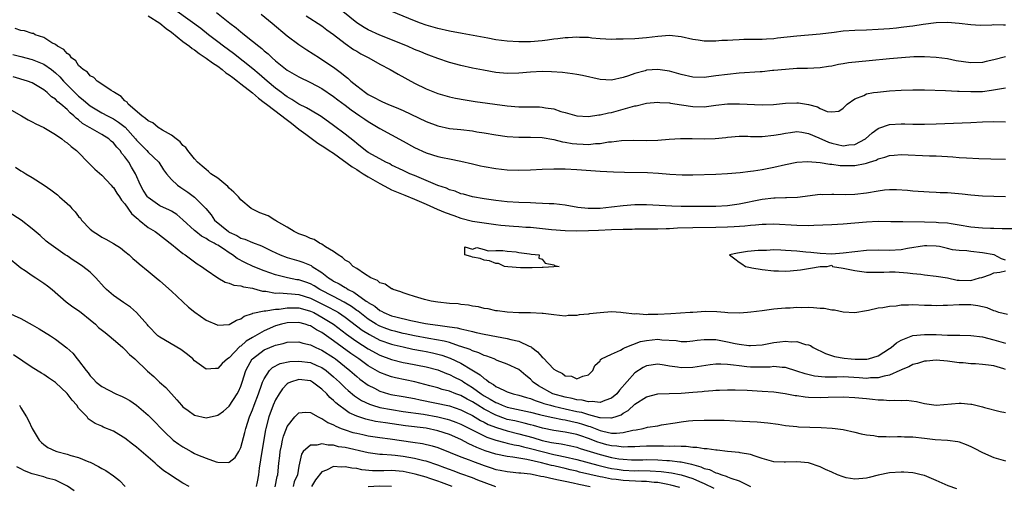
# Model space of a CAD drawing. Units: inches. Extents: x 2505000 to 2508000, y 1497000 to 1500000.
# Drawn here: x 2505253 to 2505423, y 1498357 to 1498438 of the extents above; entities that cross this region are included whole.
import ezdxf

# ---------------------------------------------------------------- set-up
doc = ezdxf.new("R2010")
doc.units = ezdxf.units.IN
doc.header["$MEASUREMENT"] = 0
doc.layers.add('LD25051497_2ft', color=101, linetype='Continuous')

msp = doc.modelspace()

# ---------------------------------------------------------------- linework, layer by layer
at = {"layer": 'LD25051497_2ft'}
for points, elevation in [([(2505423, 1498407.03), (2505421, 1498407.08), (2505419, 1498407.11), (2505417, 1498407.27), (2505415.49, 1498407.49), (2505413, 1498407.69), (2505411.72, 1498407.72), (2505411, 1498407.76), (2505409.8, 1498407.79), (2505407, 1498407.99), (2505406.08, 1498408.08), (2505404.19, 1498408.19), (2505403, 1498408.2), (2505402.13, 1498408.13), (2505401, 1498407.99), (2505399, 1498407.65), (2505397, 1498407.39), (2505395.33, 1498407.33), (2505393.38, 1498407.38), (2505393, 1498407.41), (2505391.37, 1498407.37), (2505391, 1498407.38), (2505387.09, 1498406.91), (2505385.17, 1498406.83), (2505385, 1498406.84), (2505383.21, 1498406.79), (2505383, 1498406.8), (2505381, 1498406.57), (2505377, 1498405.71), (2505375, 1498405.45), (2505373, 1498405.35), (2505371, 1498405.34), (2505367, 1498405.36), (2505365.4, 1498405.4), (2505361, 1498405.63), (2505359, 1498405.63), (2505357, 1498405.47), (2505355, 1498405.21), (2505353, 1498404.99), (2505350.98, 1498404.98), (2505349.19, 1498405.19), (2505347, 1498405.55), (2505345, 1498405.77), (2505344.21, 1498405.79), (2505341.93, 1498405.93), (2505341, 1498405.96), (2505339, 1498406.05), (2505337, 1498406.17), (2505335, 1498406.37), (2505333, 1498406.64), (2505331, 1498406.98), (2505329.45, 1498407.45), (2505329, 1498407.55), (2505327.98, 1498407.98), (2505327, 1498408.24), (2505326.48, 1498408.48), (2505325, 1498408.97), (2505321, 1498410.67), (2505320.18, 1498411), (2505319, 1498411.53), (2505317, 1498412.5), (2505316.69, 1498412.69), (2505316.01, 1498413), (2505315, 1498413.54), (2505313, 1498414.66), (2505312.51, 1498415), (2505311, 1498416.2), (2505310.59, 1498416.59), (2505309, 1498417.83), (2505307, 1498419.33), (2505304.88, 1498420.88), (2505303, 1498421.96), (2505302.35, 1498422.35), (2505301, 1498423.02), (2505299.82, 1498423.82), (2505299, 1498424.28), (2505298.59, 1498424.59), (2505298.01, 1498425), (2505297, 1498425.76), (2505295.53, 1498427), (2505294.18, 1498428.18), (2505293.09, 1498429.09), (2505289.74, 1498431.74), (2505288.02, 1498433), (2505287, 1498433.8), (2505285.42, 1498435), (2505284.07, 1498436.07), (2505280.01, 1498439)], 7362), ([(2505286.82, 1498438.82), (2505289.12, 1498437), (2505290.19, 1498436.19), (2505291, 1498435.5), (2505291.28, 1498435.28), (2505291.61, 1498435), (2505293, 1498433.9), (2505294.08, 1498433), (2505294.61, 1498432.61), (2505295, 1498432.24), (2505295.69, 1498431.69), (2505296.41, 1498431), (2505297, 1498430.5), (2505299, 1498428.91), (2505300.21, 1498428.21), (2505301, 1498427.72), (2505303, 1498426.75), (2505305, 1498425.69), (2505307, 1498424.35), (2505307.75, 1498423.75), (2505309, 1498422.82), (2505310.02, 1498422.02), (2505311.53, 1498421), (2505312.39, 1498420.39), (2505313, 1498419.99), (2505314.72, 1498419), (2505315, 1498418.82), (2505317, 1498417.72), (2505319, 1498416.6), (2505321, 1498415.52), (2505323, 1498414.63), (2505325, 1498413.97), (2505325.81, 1498413.81), (2505327, 1498413.54), (2505329, 1498413.18), (2505331, 1498412.72), (2505332.37, 1498412.37), (2505333, 1498412.23), (2505335, 1498411.87), (2505337, 1498411.65), (2505339, 1498411.59), (2505341, 1498411.65), (2505343, 1498411.76), (2505345, 1498411.84), (2505347, 1498411.83), (2505349, 1498411.73), (2505353, 1498411.44), (2505355.31, 1498411.31), (2505357.24, 1498411.24), (2505361.2, 1498411.2), (2505363.1, 1498411.1), (2505365.07, 1498410.93), (2505367.18, 1498410.82), (2505369, 1498410.83), (2505373, 1498410.91), (2505375.01, 1498411.01), (2505377.19, 1498411.19), (2505379, 1498411.42), (2505379.49, 1498411.49), (2505381, 1498411.75), (2505383, 1498412.15), (2505385, 1498412.59), (2505387, 1498412.97), (2505388.89, 1498413.11), (2505391, 1498412.95), (2505392.65, 1498412.65), (2505393, 1498412.63), (2505394.43, 1498412.43), (2505395, 1498412.39), (2505397, 1498412.4), (2505398.79, 1498412.79), (2505399, 1498412.81), (2505399.53, 1498413), (2505400.66, 1498413.34), (2505401, 1498413.54), (2505402.17, 1498413.83), (2505403, 1498414.15), (2505403.79, 1498414.21), (2505405, 1498414.32), (2505409.9, 1498414.1), (2505411, 1498414.08), (2505412, 1498414), (2505413, 1498413.97), (2505413.92, 1498413.92), (2505415, 1498413.82), (2505416.27, 1498413.73), (2505418.38, 1498413.62), (2505420.45, 1498413.55), (2505423, 1498413.52)], 7364), ([(2505423, 1498431.2), (2505421, 1498430.69), (2505419.64, 1498430.36), (2505419, 1498430.22), (2505417, 1498430.14), (2505414.5, 1498430.5), (2505413, 1498430.82), (2505411, 1498431.09), (2505409, 1498431.18), (2505407.16, 1498431.16), (2505405.04, 1498431.04), (2505403, 1498430.86), (2505399.48, 1498430.52), (2505395.87, 1498430.13), (2505395, 1498429.97), (2505394.15, 1498429.85), (2505393, 1498429.6), (2505392.46, 1498429.54), (2505391, 1498429.3), (2505388.81, 1498429.19), (2505387, 1498429.16), (2505385, 1498429.02), (2505383, 1498428.8), (2505382.8, 1498428.8), (2505381, 1498428.62), (2505380.62, 1498428.62), (2505377, 1498428.36), (2505375, 1498428.15), (2505373, 1498427.88), (2505371, 1498427.64), (2505369, 1498427.67), (2505367, 1498428.14), (2505365, 1498428.73), (2505363, 1498429.01), (2505361, 1498428.86), (2505360.79, 1498428.79), (2505359, 1498428.32), (2505357.89, 1498427.9), (2505357, 1498427.61), (2505355, 1498427.18), (2505353, 1498427.29), (2505349.95, 1498427.95), (2505349, 1498428.14), (2505348.27, 1498428.27), (2505346.5, 1498428.5), (2505344.62, 1498428.62), (2505343, 1498428.64), (2505341, 1498428.53), (2505339, 1498428.34), (2505337, 1498428.3), (2505335, 1498428.5), (2505332.87, 1498428.87), (2505331, 1498429.24), (2505329, 1498429.68), (2505327, 1498430.21), (2505325, 1498430.87), (2505323.46, 1498431.46), (2505323, 1498431.62), (2505322.04, 1498432.04), (2505321, 1498432.45), (2505319.74, 1498433), (2505315, 1498434.95), (2505313, 1498435.85), (2505312.26, 1498436.26), (2505311, 1498437.03), (2505308.61, 1498439)], 7370), ([(2505423, 1498436.67), (2505422.65, 1498436.65), (2505421, 1498436.7), (2505420.66, 1498436.66), (2505418.62, 1498436.62), (2505417, 1498436.69), (2505414.97, 1498436.97), (2505413, 1498437.14), (2505411, 1498437.08), (2505408.78, 1498436.78), (2505407, 1498436.48), (2505406.42, 1498436.42), (2505405, 1498436.23), (2505404.16, 1498436.16), (2505403, 1498436.04), (2505401, 1498435.89), (2505399, 1498435.79), (2505397, 1498435.72), (2505395, 1498435.6), (2505393.41, 1498435.41), (2505391, 1498435.1), (2505387, 1498434.78), (2505383.61, 1498434.39), (2505383, 1498434.31), (2505381.75, 1498434.25), (2505381, 1498434.17), (2505379.81, 1498434.19), (2505379, 1498434.16), (2505377.83, 1498434.17), (2505377, 1498434.14), (2505375.91, 1498434.09), (2505375, 1498434.02), (2505374.02, 1498433.98), (2505373, 1498433.87), (2505372.09, 1498433.91), (2505371, 1498433.88), (2505369.96, 1498434.04), (2505369, 1498434.16), (2505367, 1498434.61), (2505365, 1498434.85), (2505363, 1498434.71), (2505361, 1498434.45), (2505359, 1498434.31), (2505357, 1498434.22), (2505355.79, 1498434.21), (2505355, 1498434.18), (2505353, 1498434.3), (2505351.57, 1498434.43), (2505351, 1498434.5), (2505349.45, 1498434.55), (2505349, 1498434.59), (2505347.51, 1498434.49), (2505347, 1498434.48), (2505345.7, 1498434.3), (2505345, 1498434.23), (2505343.93, 1498434.07), (2505343, 1498433.97), (2505341, 1498433.79), (2505339, 1498433.75), (2505337, 1498433.87), (2505335, 1498434.14), (2505333.61, 1498434.39), (2505329.23, 1498435.23), (2505327, 1498435.62), (2505325, 1498436.06), (2505323, 1498436.65), (2505322.02, 1498437), (2505321, 1498437.39), (2505317.05, 1498439)], 7372), ([(2505275, 1498438.29), (2505277, 1498437), (2505278.09, 1498436.09), (2505279, 1498435.44), (2505281, 1498433.85), (2505282.12, 1498433), (2505282.6, 1498432.6), (2505283, 1498432.37), (2505283.78, 1498431.78), (2505285, 1498430.98), (2505286.12, 1498430.12), (2505287, 1498429.55), (2505287.75, 1498429), (2505288.43, 1498428.43), (2505289, 1498428.07), (2505289.6, 1498427.6), (2505290.42, 1498427), (2505291, 1498426.55), (2505293, 1498424.94), (2505294.03, 1498424.03), (2505295, 1498423.32), (2505295.41, 1498423), (2505298.08, 1498421), (2505298.57, 1498420.57), (2505299.73, 1498419.73), (2505301, 1498418.69), (2505302.19, 1498417.81), (2505304.3, 1498416.3), (2505305.51, 1498415.51), (2505306.24, 1498415), (2505307, 1498414.52), (2505310.21, 1498412.21), (2505311, 1498411.71), (2505311.45, 1498411.45), (2505312.14, 1498411), (2505313, 1498410.47), (2505315, 1498409.31), (2505316.49, 1498408.49), (2505317, 1498408.24), (2505317.89, 1498407.89), (2505319, 1498407.41), (2505319.31, 1498407.31), (2505321, 1498406.62), (2505323, 1498405.74), (2505324.88, 1498404.88), (2505326.29, 1498404.29), (2505327.76, 1498403.76), (2505329, 1498403.34), (2505331, 1498402.83), (2505333, 1498402.5), (2505335, 1498402.24), (2505335.86, 1498402.14), (2505338.07, 1498401.93), (2505339, 1498401.88), (2505340.22, 1498401.78), (2505341, 1498401.74), (2505344.61, 1498401.39), (2505347, 1498401.2), (2505349, 1498401.12), (2505351, 1498401.17), (2505352.73, 1498401.27), (2505355, 1498401.39), (2505357, 1498401.44), (2505358.56, 1498401.44), (2505359, 1498401.45), (2505361, 1498401.46), (2505362.5, 1498401.5), (2505363, 1498401.49), (2505364.44, 1498401.56), (2505365, 1498401.56), (2505366.36, 1498401.64), (2505369, 1498401.71), (2505373, 1498401.75), (2505375, 1498401.81), (2505376.13, 1498401.87), (2505378.01, 1498401.99), (2505379, 1498402.11), (2505379.85, 1498402.15), (2505381, 1498402.29), (2505381.71, 1498402.29), (2505383, 1498402.34), (2505387, 1498402.09), (2505389, 1498402.07), (2505389.91, 1498402.09), (2505393, 1498402.22), (2505395, 1498402.35), (2505399, 1498402.68), (2505401, 1498402.78), (2505403.23, 1498402.77), (2505405, 1498402.73), (2505405.26, 1498402.74), (2505409, 1498402.7), (2505411, 1498402.64), (2505411.41, 1498402.59), (2505413, 1498402.5), (2505413.62, 1498402.38), (2505415, 1498402.19), (2505417, 1498401.85), (2505419, 1498401.67), (2505420.39, 1498401.61), (2505421, 1498401.61), (2505422.44, 1498401.55), (2505425, 1498401.53)], 7360), ([(2505294.53, 1498438.53), (2505296.4, 1498437), (2505299, 1498434.82), (2505301, 1498433.31), (2505302.38, 1498432.38), (2505304.56, 1498431), (2505305, 1498430.75), (2505307, 1498429.4), (2505308.38, 1498428.38), (2505309, 1498427.83), (2505309.48, 1498427.48), (2505309.97, 1498427), (2505311, 1498426.15), (2505312.52, 1498425), (2505313, 1498424.68), (2505314.13, 1498424.13), (2505315, 1498423.62), (2505315.44, 1498423.44), (2505316.37, 1498423), (2505318.24, 1498422.24), (2505319, 1498421.9), (2505323, 1498420), (2505325, 1498419.26), (2505327, 1498418.83), (2505329, 1498418.62), (2505331, 1498418.38), (2505331.76, 1498418.24), (2505333, 1498418.05), (2505335, 1498417.71), (2505337, 1498417.43), (2505339, 1498417.31), (2505341, 1498417.32), (2505343, 1498417.25), (2505345, 1498416.92), (2505346.52, 1498416.52), (2505347, 1498416.47), (2505348.22, 1498416.22), (2505349, 1498416.14), (2505350.1, 1498416.1), (2505351, 1498416.06), (2505352.21, 1498416.21), (2505353, 1498416.23), (2505354.49, 1498416.49), (2505355, 1498416.52), (2505356.73, 1498416.73), (2505358.79, 1498416.79), (2505361, 1498416.73), (2505363, 1498416.77), (2505364.95, 1498416.95), (2505366.9, 1498417.1), (2505368.91, 1498417.09), (2505371, 1498417.03), (2505372.9, 1498417.1), (2505374.72, 1498417.28), (2505375, 1498417.32), (2505377, 1498417.46), (2505378.54, 1498417.46), (2505379, 1498417.43), (2505380.55, 1498417.45), (2505381, 1498417.44), (2505383, 1498417.65), (2505384.16, 1498417.85), (2505385, 1498418.02), (2505385.86, 1498418.14), (2505387, 1498418.27), (2505387.82, 1498418.18), (2505389, 1498417.96), (2505390.8, 1498417.2), (2505392.43, 1498416.43), (2505393, 1498416.27), (2505394.02, 1498416.02), (2505395, 1498415.83), (2505395.98, 1498415.98), (2505397, 1498416.04), (2505398.83, 1498417), (2505399.96, 1498418.04), (2505401, 1498418.79), (2505401.14, 1498418.86), (2505403, 1498419.48), (2505405, 1498419.62), (2505405.62, 1498419.62), (2505407, 1498419.58), (2505409, 1498419.55), (2505411, 1498419.59), (2505417, 1498419.84), (2505419, 1498419.94), (2505421, 1498420.01), (2505423, 1498419.98)], 7366), ([(2505302.27, 1498438.27), (2505305, 1498436.52), (2505305.87, 1498435.87), (2505307, 1498435.06), (2505309, 1498433.48), (2505310.47, 1498432.47), (2505311, 1498432.14), (2505311.72, 1498431.72), (2505313.08, 1498431), (2505315, 1498429.91), (2505316.79, 1498429), (2505318.18, 1498428.18), (2505321, 1498426.63), (2505323, 1498425.64), (2505325, 1498424.84), (2505327, 1498424.26), (2505328.04, 1498424.04), (2505329.73, 1498423.73), (2505331.47, 1498423.47), (2505337, 1498422.72), (2505339, 1498422.55), (2505342.54, 1498422.54), (2505343, 1498422.52), (2505343.61, 1498422.4), (2505345, 1498422.21), (2505346.24, 1498421.76), (2505347, 1498421.56), (2505349, 1498420.97), (2505351, 1498420.9), (2505352.82, 1498421.18), (2505353, 1498421.17), (2505354.47, 1498421.53), (2505355, 1498421.59), (2505357, 1498422.13), (2505358.62, 1498422.62), (2505359, 1498422.71), (2505359.26, 1498422.74), (2505361, 1498423.16), (2505363, 1498423.34), (2505363.3, 1498423.3), (2505365, 1498423.23), (2505365.19, 1498423.19), (2505367.09, 1498422.91), (2505369, 1498422.59), (2505371, 1498422.53), (2505373, 1498422.81), (2505375, 1498423.06), (2505377.08, 1498423.08), (2505381, 1498422.87), (2505382.94, 1498422.94), (2505385, 1498423.17), (2505387, 1498423.26), (2505387.25, 1498423.25), (2505389, 1498422.94), (2505390.53, 1498422.53), (2505391, 1498422.27), (2505392.23, 1498421.77), (2505393, 1498421.66), (2505394.2, 1498421.8), (2505395, 1498422.29), (2505395.33, 1498422.67), (2505395.67, 1498423), (2505397, 1498423.92), (2505398.53, 1498424.53), (2505399, 1498424.77), (2505400.21, 1498425), (2505400.89, 1498425.11), (2505403, 1498425.29), (2505405, 1498425.41), (2505407, 1498425.5), (2505409, 1498425.49), (2505412.64, 1498425.36), (2505414.73, 1498425.27), (2505415, 1498425.24), (2505417, 1498425.17), (2505419, 1498425.22), (2505420.59, 1498425.41), (2505422.31, 1498425.69), (2505423, 1498425.85)], 7368), ([(2505423.33, 1498386.67), (2505421.85, 1498387), (2505421.27, 1498387.27), (2505421, 1498387.32), (2505419.86, 1498387.86), (2505418.2, 1498388.2), (2505417, 1498388.34), (2505415, 1498388.34), (2505413, 1498388.22), (2505412.23, 1498388.23), (2505411, 1498388.18), (2505410.24, 1498388.24), (2505409, 1498388.25), (2505407, 1498388.34), (2505406.28, 1498388.28), (2505405, 1498388.31), (2505404.13, 1498388.13), (2505403, 1498388.09), (2505401.82, 1498387.82), (2505401, 1498387.75), (2505399.37, 1498387.37), (2505399, 1498387.32), (2505397, 1498386.95), (2505395, 1498387.06), (2505393.45, 1498387.45), (2505393, 1498387.45), (2505391.71, 1498387.71), (2505391, 1498387.73), (2505389.83, 1498387.83), (2505389, 1498387.87), (2505387.86, 1498387.86), (2505387, 1498387.89), (2505385.8, 1498387.8), (2505385, 1498387.78), (2505383.64, 1498387.64), (2505383, 1498387.59), (2505381, 1498387.34), (2505379.06, 1498387.06), (2505378.44, 1498387), (2505377.09, 1498386.91), (2505375.04, 1498386.96), (2505374.53, 1498387), (2505373.16, 1498387.16), (2505371.21, 1498387.21), (2505369, 1498387.04), (2505368.59, 1498387), (2505365.21, 1498386.79), (2505363, 1498386.69), (2505361.33, 1498386.67), (2505361, 1498386.64), (2505359.23, 1498386.77), (2505359, 1498386.75), (2505357.02, 1498386.98), (2505356.6, 1498387), (2505355, 1498387.13), (2505353.02, 1498386.98), (2505351.19, 1498386.81), (2505351, 1498386.76), (2505349.38, 1498386.62), (2505349, 1498386.51), (2505347.5, 1498386.5), (2505347, 1498386.41), (2505345, 1498386.62), (2505343.17, 1498386.83), (2505343, 1498386.88), (2505341, 1498386.98), (2505339.01, 1498386.99), (2505337, 1498387.08), (2505335.33, 1498387.33), (2505335, 1498387.34), (2505333.67, 1498387.67), (2505333, 1498387.72), (2505332.02, 1498388.02), (2505331, 1498388.13), (2505330.3, 1498388.3), (2505329, 1498388.43), (2505328.5, 1498388.5), (2505327, 1498388.61), (2505325, 1498388.82), (2505323.83, 1498389), (2505322.71, 1498389.29), (2505321, 1498389.82), (2505319.86, 1498390.14), (2505319, 1498390.44), (2505318.62, 1498390.62), (2505317.27, 1498391), (2505317.1, 1498391.1), (2505317, 1498391.13), (2505315.91, 1498391.91), (2505315, 1498392.18), (2505314.58, 1498392.58), (2505313.43, 1498393), (2505312.32, 1498393.68), (2505311, 1498394.62), (2505310.4, 1498395), (2505309.72, 1498395.72), (2505309, 1498396.05), (2505308.55, 1498396.55), (2505307.78, 1498397), (2505307, 1498397.58), (2505305.63, 1498398.37), (2505305, 1498398.81), (2505304.56, 1498399), (2505303.64, 1498399.64), (2505303, 1498399.82), (2505302.21, 1498400.21), (2505301, 1498400.62), (2505300.75, 1498400.75), (2505300.19, 1498401), (2505299, 1498401.76), (2505297.18, 1498402.82), (2505297, 1498402.94), (2505296.86, 1498403), (2505295.7, 1498403.7), (2505294.27, 1498404.27), (2505292.91, 1498404.91), (2505292.77, 1498405), (2505291, 1498406.47), (2505290.59, 1498407), (2505289.81, 1498407.81), (2505289, 1498408.51), (2505288.77, 1498408.77), (2505287, 1498410.21), (2505285.84, 1498411), (2505285.4, 1498411.4), (2505285, 1498411.7), (2505284.32, 1498412.32), (2505283.52, 1498413), (2505283, 1498413.54), (2505281.83, 1498415), (2505281.5, 1498415.5), (2505281, 1498415.85), (2505280.5, 1498416.5), (2505279.83, 1498417), (2505279, 1498417.68), (2505277.46, 1498418.54), (2505276.75, 1498419), (2505275.79, 1498419.79), (2505275, 1498420.11), (2505274.56, 1498420.56), (2505273.88, 1498421), (2505271.55, 1498423), (2505271.36, 1498423.36), (2505271, 1498423.6), (2505270.34, 1498424.34), (2505269.16, 1498425), (2505269, 1498425.16), (2505268.63, 1498425.37), (2505267, 1498426.49), (2505266.19, 1498427), (2505265.62, 1498427.62), (2505265, 1498427.88), (2505264.51, 1498428.51), (2505263.76, 1498429), (2505263, 1498429.7), (2505262.49, 1498430.49), (2505261.78, 1498431), (2505261.48, 1498431.48), (2505261, 1498431.74), (2505260.44, 1498432.44), (2505259.37, 1498433), (2505259, 1498433.31), (2505258.38, 1498433.62), (2505257, 1498434.5), (2505255.49, 1498435), (2505255.19, 1498435.19), (2505255, 1498435.23), (2505253.67, 1498435.67), (2505253, 1498435.74), (2505252.05, 1498436.05)], 7358), ([(2505251.61, 1498431.61), (2505253, 1498431.22), (2505255, 1498430.72), (2505257, 1498429.92), (2505258.31, 1498429), (2505259, 1498428.44), (2505259.74, 1498427.74), (2505260.37, 1498427), (2505262.69, 1498424.69), (2505263, 1498424.4), (2505263.78, 1498423.78), (2505264.63, 1498423), (2505265, 1498422.7), (2505267, 1498421.54), (2505267.99, 1498421), (2505269, 1498420.48), (2505269.9, 1498419.9), (2505271.03, 1498419.02), (2505272.83, 1498417), (2505273, 1498416.78), (2505274.76, 1498415), (2505275, 1498414.72), (2505276.85, 1498413), (2505277.66, 1498411.66), (2505278.14, 1498411), (2505279, 1498410.02), (2505280.06, 1498409), (2505280.61, 1498408.61), (2505281, 1498408.38), (2505281.82, 1498407.82), (2505283, 1498406.97), (2505284.97, 1498404.97), (2505285.88, 1498403.88), (2505286.46, 1498403), (2505288.86, 1498401), (2505289, 1498400.91), (2505290.31, 1498400.31), (2505291, 1498399.89), (2505291.7, 1498399.7), (2505293, 1498399.1), (2505294.54, 1498398.54), (2505296.3, 1498397.7), (2505297.81, 1498397), (2505299, 1498396.55), (2505301, 1498395.95), (2505301.72, 1498395.72), (2505303.13, 1498395.13), (2505303.31, 1498395), (2505305, 1498393.92), (2505306.12, 1498393), (2505306.68, 1498392.68), (2505307, 1498392.46), (2505307.98, 1498391.98), (2505309, 1498391.32), (2505309.22, 1498391.22), (2505309.51, 1498391), (2505310.52, 1498390.52), (2505312.65, 1498389), (2505312.86, 1498388.86), (2505313, 1498388.74), (2505314.11, 1498388.11), (2505315, 1498387.36), (2505315.26, 1498387.26), (2505315.7, 1498387), (2505317, 1498386.47), (2505317.73, 1498386.27), (2505320.35, 1498385.65), (2505322.87, 1498385.13), (2505323.66, 1498385), (2505325, 1498384.82), (2505326.63, 1498384.63), (2505327, 1498384.55), (2505328.36, 1498384.36), (2505329, 1498384.18), (2505330, 1498384), (2505331, 1498383.72), (2505331.6, 1498383.6), (2505333, 1498383.27), (2505335.14, 1498382.86), (2505337, 1498382.54), (2505337.62, 1498382.38), (2505339, 1498382.08), (2505340.76, 1498381.24), (2505341.11, 1498381.11), (2505341.22, 1498381), (2505342.23, 1498380.23), (2505343, 1498379.31), (2505343.2, 1498379.2), (2505345, 1498377.26), (2505345.41, 1498377), (2505346.51, 1498376.51), (2505347, 1498376.08), (2505348.05, 1498376.05), (2505349, 1498375.55), (2505350.02, 1498376.02), (2505351, 1498376.26), (2505351.74, 1498377), (2505352.12, 1498377.88), (2505353, 1498378.69), (2505353.1, 1498378.9), (2505353.26, 1498379), (2505355, 1498379.85), (2505356.51, 1498380.51), (2505357, 1498380.81), (2505357.35, 1498381), (2505360, 1498382), (2505361, 1498382.2), (2505363, 1498382.4), (2505363.69, 1498382.31), (2505366.17, 1498382.17), (2505367, 1498382.03), (2505367.96, 1498382.04), (2505369, 1498382.11), (2505369.77, 1498382.23), (2505371, 1498382.36), (2505371.61, 1498382.39), (2505373, 1498382.34), (2505374.12, 1498382.13), (2505375, 1498381.98), (2505376.33, 1498381.67), (2505377, 1498381.54), (2505378.68, 1498381.32), (2505379, 1498381.3), (2505381, 1498381.46), (2505381.55, 1498381.55), (2505383, 1498381.84), (2505384.04, 1498381.96), (2505385, 1498382.09), (2505386.01, 1498381.99), (2505387, 1498382.01), (2505388.49, 1498381.51), (2505389, 1498381.42), (2505389.31, 1498381.31), (2505389.79, 1498381), (2505391.95, 1498379.95), (2505393.45, 1498379.45), (2505395.14, 1498379.14), (2505396.33, 1498379), (2505397.06, 1498378.94), (2505399.06, 1498378.94), (2505399.32, 1498379), (2505401, 1498379.52), (2505403, 1498380.81), (2505403.27, 1498381), (2505404.2, 1498381.8), (2505405, 1498382.26), (2505407, 1498383.03), (2505409, 1498383.22), (2505411, 1498383.2), (2505413, 1498383.14), (2505415.11, 1498383.11), (2505417, 1498383.06), (2505419, 1498382.8), (2505421, 1498382.31), (2505423, 1498381.73)], 7356), ([(2505423, 1498377.19), (2505422.71, 1498377.29), (2505421, 1498377.79), (2505420.05, 1498377.95), (2505419, 1498378.07), (2505417.84, 1498378.16), (2505417, 1498378.18), (2505415.69, 1498378.31), (2505415, 1498378.35), (2505413, 1498378.64), (2505411, 1498378.79), (2505409.38, 1498378.62), (2505409, 1498378.6), (2505407.78, 1498378.22), (2505407, 1498378.04), (2505406.33, 1498377.67), (2505405, 1498377.12), (2505404.93, 1498377.07), (2505404.77, 1498377), (2505403, 1498376.22), (2505402.06, 1498376.06), (2505401, 1498375.72), (2505399.72, 1498375.72), (2505399, 1498375.64), (2505397.74, 1498375.74), (2505395, 1498375.89), (2505393.86, 1498375.86), (2505393, 1498375.88), (2505391.87, 1498375.87), (2505390.03, 1498376.03), (2505388.41, 1498376.41), (2505387, 1498376.92), (2505385, 1498377.54), (2505384.46, 1498377.54), (2505383, 1498377.69), (2505382.39, 1498377.61), (2505380.43, 1498377.57), (2505379, 1498377.59), (2505378.33, 1498377.67), (2505377, 1498377.79), (2505376.04, 1498377.96), (2505375, 1498378.05), (2505373.87, 1498378.13), (2505373, 1498378.11), (2505372.01, 1498377.99), (2505369, 1498377.52), (2505367, 1498377.49), (2505366.4, 1498377.6), (2505365, 1498377.78), (2505364.05, 1498377.95), (2505363, 1498378.09), (2505361, 1498377.82), (2505360.47, 1498377.53), (2505359, 1498376.62), (2505356.38, 1498373.62), (2505355.91, 1498373), (2505355, 1498372.21), (2505353.85, 1498371.85), (2505353, 1498371.48), (2505351.67, 1498371.67), (2505351, 1498371.61), (2505349.9, 1498371.9), (2505349, 1498371.97), (2505348.18, 1498372.18), (2505347, 1498372.4), (2505344.87, 1498373), (2505342.38, 1498374.38), (2505341.47, 1498375), (2505341, 1498375.51), (2505340.17, 1498376.17), (2505339, 1498377.18), (2505337, 1498378.12), (2505335.24, 1498378.76), (2505334.72, 1498379), (2505333.49, 1498379.49), (2505333, 1498379.61), (2505332.08, 1498380.08), (2505331, 1498380.4), (2505330.61, 1498380.61), (2505329, 1498381.18), (2505328.77, 1498381.23), (2505327, 1498381.83), (2505326.09, 1498382.09), (2505323.46, 1498382.54), (2505321, 1498382.99), (2505319.36, 1498383.36), (2505319, 1498383.42), (2505317.74, 1498383.74), (2505317, 1498383.91), (2505316.19, 1498384.19), (2505315, 1498384.64), (2505314.76, 1498384.76), (2505314.35, 1498385), (2505313, 1498385.86), (2505311.51, 1498387), (2505311.24, 1498387.24), (2505311, 1498387.39), (2505310.08, 1498388.08), (2505308.83, 1498388.83), (2505307, 1498389.78), (2505304.62, 1498391), (2505303.63, 1498391.63), (2505303, 1498391.96), (2505302.24, 1498392.24), (2505301, 1498392.65), (2505300.69, 1498392.69), (2505299.05, 1498393), (2505297, 1498393.53), (2505295, 1498394.25), (2505293.12, 1498395), (2505291.68, 1498395.68), (2505290.37, 1498396.37), (2505289.56, 1498397), (2505289, 1498397.34), (2505288, 1498398), (2505287, 1498398.63), (2505286.75, 1498398.75), (2505286.41, 1498399), (2505285.49, 1498399.49), (2505285, 1498399.82), (2505284.22, 1498400.22), (2505283.2, 1498401), (2505283, 1498401.17), (2505281.01, 1498403.01), (2505279.93, 1498403.93), (2505279, 1498404.52), (2505278.69, 1498404.69), (2505277, 1498405.45), (2505275, 1498406.87), (2505274.88, 1498407), (2505274.15, 1498408.15), (2505273.69, 1498409), (2505272.82, 1498411), (2505272.14, 1498412.14), (2505271.66, 1498413), (2505271, 1498413.93), (2505270.48, 1498414.48), (2505270.15, 1498415), (2505269.61, 1498415.61), (2505269, 1498416.35), (2505268.63, 1498416.63), (2505268.23, 1498417), (2505267, 1498417.77), (2505265, 1498418.91), (2505264.87, 1498419), (2505263.69, 1498419.69), (2505263, 1498420.28), (2505262.57, 1498420.57), (2505262.16, 1498421), (2505261.52, 1498421.52), (2505261, 1498422.08), (2505259.94, 1498423), (2505259.41, 1498423.41), (2505259, 1498423.85), (2505258.29, 1498424.29), (2505257.58, 1498425), (2505257, 1498425.5), (2505255, 1498426.69), (2505254.19, 1498427), (2505251.72, 1498427.72)], 7354), ([(2505251, 1498422.23), (2505253.15, 1498421), (2505254.29, 1498420.29), (2505255, 1498419.94), (2505255.59, 1498419.59), (2505257, 1498418.97), (2505259, 1498417.79), (2505260.1, 1498417), (2505260.59, 1498416.59), (2505261, 1498416.32), (2505261.69, 1498415.69), (2505262.64, 1498415), (2505263, 1498414.65), (2505264.61, 1498413), (2505264.79, 1498412.79), (2505265.81, 1498411.81), (2505267, 1498410.73), (2505268.64, 1498409), (2505268.8, 1498408.8), (2505269, 1498408.6), (2505269.61, 1498407.61), (2505270.04, 1498407), (2505270.41, 1498406.41), (2505271, 1498405.81), (2505272.14, 1498404.14), (2505273, 1498403.39), (2505273.19, 1498403.19), (2505273.43, 1498403), (2505275, 1498401.72), (2505276.21, 1498401), (2505276.67, 1498400.67), (2505278.82, 1498399), (2505279, 1498398.84), (2505281, 1498397.23), (2505281.36, 1498397), (2505282.29, 1498396.29), (2505283.44, 1498395.44), (2505284.19, 1498395), (2505285, 1498394.38), (2505287, 1498393.02), (2505288.27, 1498392.27), (2505289, 1498392.12), (2505289.76, 1498391.76), (2505291, 1498391.66), (2505291.46, 1498391.46), (2505293, 1498391.22), (2505293.16, 1498391.16), (2505293.78, 1498391), (2505294.71, 1498390.71), (2505295.31, 1498390.69), (2505297, 1498390.37), (2505297.59, 1498390.41), (2505299, 1498390.31), (2505299.72, 1498390.28), (2505301, 1498390.15), (2505303, 1498389.53), (2505306.03, 1498388.03), (2505307.33, 1498387.33), (2505307.84, 1498387), (2505309, 1498386.21), (2505311.96, 1498383.96), (2505313.2, 1498383.2), (2505315, 1498382.27), (2505317, 1498381.57), (2505317.45, 1498381.45), (2505319, 1498381.08), (2505320.7, 1498380.7), (2505322.38, 1498380.38), (2505323, 1498380.27), (2505324.06, 1498380.06), (2505325, 1498379.85), (2505325.67, 1498379.67), (2505327.16, 1498379.16), (2505329, 1498378.25), (2505330.89, 1498377.11), (2505332.29, 1498376.29), (2505333, 1498375.63), (2505333.41, 1498375.41), (2505333.86, 1498375), (2505334.59, 1498374.59), (2505335, 1498374.27), (2505336.41, 1498373.59), (2505337, 1498373.35), (2505338.03, 1498373), (2505339, 1498372.77), (2505340.33, 1498372.33), (2505341, 1498372.16), (2505341.81, 1498371.81), (2505343, 1498371.45), (2505343.33, 1498371.33), (2505344.44, 1498371), (2505345, 1498370.84), (2505347, 1498370.37), (2505349, 1498369.94), (2505349.8, 1498369.8), (2505351, 1498369.43), (2505352.92, 1498368.92), (2505353, 1498368.89), (2505354.85, 1498368.85), (2505355, 1498368.81), (2505355.6, 1498369), (2505356.63, 1498369.37), (2505357, 1498369.64), (2505357.87, 1498370.13), (2505359, 1498371.17), (2505361, 1498372.46), (2505363, 1498372.96), (2505364.94, 1498373.06), (2505367, 1498373.11), (2505369, 1498373.24), (2505370.62, 1498373.38), (2505371, 1498373.44), (2505372.46, 1498373.54), (2505373, 1498373.61), (2505373.64, 1498373.64), (2505375, 1498373.68), (2505376.35, 1498373.65), (2505378.41, 1498373.59), (2505381, 1498373.45), (2505383, 1498373.32), (2505384.94, 1498373.06), (2505386.7, 1498372.7), (2505387, 1498372.67), (2505388.44, 1498372.44), (2505389, 1498372.39), (2505391, 1498372.32), (2505392.38, 1498372.38), (2505395, 1498372.46), (2505397, 1498372.36), (2505399, 1498372.15), (2505400.05, 1498372.05), (2505401, 1498371.93), (2505401.93, 1498371.93), (2505403, 1498371.84), (2505403.9, 1498371.9), (2505405, 1498371.85), (2505405.88, 1498371.88), (2505407.66, 1498371.66), (2505409, 1498371.3), (2505411, 1498371.03), (2505415, 1498371.38), (2505415.36, 1498371.36), (2505417, 1498371.2), (2505417.18, 1498371.18), (2505419, 1498370.75), (2505419.37, 1498370.63), (2505422.05, 1498369.94), (2505423, 1498369.73)], 7352), ([(2505252.12, 1498412.12), (2505253, 1498411.51), (2505253.34, 1498411.34), (2505253.88, 1498411), (2505255, 1498410.35), (2505257.02, 1498409), (2505258.22, 1498408.22), (2505259.33, 1498407.33), (2505259.69, 1498407), (2505261, 1498405.88), (2505261.46, 1498405.46), (2505261.82, 1498405), (2505262.41, 1498404.41), (2505263, 1498403.62), (2505263.3, 1498403.3), (2505263.52, 1498403), (2505265, 1498401.43), (2505265.53, 1498401), (2505266.44, 1498400.44), (2505267, 1498400.05), (2505267.7, 1498399.7), (2505269, 1498398.94), (2505270.2, 1498398.2), (2505271, 1498397.57), (2505271.71, 1498397), (2505272.38, 1498396.38), (2505273, 1498395.84), (2505273.42, 1498395.42), (2505275, 1498394.17), (2505276.39, 1498393), (2505277, 1498392.51), (2505279, 1498390.73), (2505281.97, 1498387.97), (2505283.07, 1498387.07), (2505285, 1498385.7), (2505286.89, 1498384.89), (2505287, 1498384.85), (2505289, 1498384.98), (2505290.27, 1498385.73), (2505291, 1498385.96), (2505291.59, 1498386.41), (2505293, 1498386.85), (2505293.09, 1498386.91), (2505295, 1498387.3), (2505295.29, 1498387.29), (2505297, 1498387.59), (2505297.63, 1498387.63), (2505299, 1498387.86), (2505299.83, 1498387.83), (2505301, 1498387.84), (2505301.64, 1498387.64), (2505303, 1498387.28), (2505303.59, 1498387), (2505305, 1498386.25), (2505306.98, 1498385), (2505309.26, 1498383.26), (2505310.42, 1498382.42), (2505311, 1498382.02), (2505313, 1498380.76), (2505315, 1498379.68), (2505317, 1498378.91), (2505319, 1498378.39), (2505319.73, 1498378.27), (2505323, 1498377.65), (2505325, 1498377.12), (2505326.5, 1498376.5), (2505327, 1498376.33), (2505327.87, 1498375.87), (2505329, 1498375.34), (2505329.21, 1498375.21), (2505329.52, 1498375), (2505331, 1498374.09), (2505332.48, 1498373), (2505333, 1498372.66), (2505334.06, 1498372.06), (2505335, 1498371.47), (2505335.35, 1498371.35), (2505336.13, 1498371), (2505337, 1498370.69), (2505341, 1498369.82), (2505342.57, 1498369.43), (2505343, 1498369.31), (2505344.88, 1498368.88), (2505346.53, 1498368.53), (2505347, 1498368.47), (2505348.19, 1498368.19), (2505349, 1498368.04), (2505349.81, 1498367.81), (2505351, 1498367.4), (2505351.32, 1498367.32), (2505353, 1498366.64), (2505353.49, 1498366.51), (2505355, 1498366.21), (2505355.84, 1498366.16), (2505357, 1498366.28), (2505358.68, 1498366.68), (2505359.25, 1498366.75), (2505360.43, 1498367), (2505361.22, 1498367.22), (2505363, 1498367.48), (2505363.6, 1498367.6), (2505365.97, 1498367.97), (2505367, 1498368.16), (2505368.29, 1498368.29), (2505369, 1498368.37), (2505371, 1498368.46), (2505373, 1498368.46), (2505374.43, 1498368.43), (2505376.34, 1498368.34), (2505380.14, 1498368.14), (2505381.98, 1498367.99), (2505383.75, 1498367.75), (2505385, 1498367.53), (2505387, 1498367.31), (2505387.29, 1498367.29), (2505391.18, 1498367.18), (2505393.06, 1498367.06), (2505393.62, 1498367), (2505395, 1498366.81), (2505397, 1498366.37), (2505398.06, 1498366.06), (2505399, 1498365.89), (2505400.24, 1498365.76), (2505401, 1498365.61), (2505402.38, 1498365.62), (2505403, 1498365.58), (2505404.36, 1498365.64), (2505405, 1498365.63), (2505405.58, 1498365.58), (2505407, 1498365.54), (2505409, 1498365.31), (2505410.88, 1498365.12), (2505413, 1498365), (2505414.75, 1498364.75), (2505415, 1498364.69), (2505416.23, 1498364.23), (2505417, 1498363.88), (2505417.59, 1498363.59), (2505419, 1498362.85), (2505421, 1498361.97), (2505423, 1498361.43)], 7350), ([(2505414.58, 1498356.58), (2505413.11, 1498357.11), (2505411, 1498358.03), (2505409, 1498358.85), (2505408.46, 1498359), (2505407.28, 1498359.28), (2505407, 1498359.33), (2505405.46, 1498359.46), (2505405, 1498359.48), (2505403, 1498359.35), (2505401, 1498358.96), (2505399.47, 1498358.53), (2505399, 1498358.41), (2505398.38, 1498358.38), (2505397, 1498358.23), (2505395.5, 1498358.5), (2505395, 1498358.62), (2505394, 1498359), (2505393, 1498359.43), (2505391.92, 1498359.92), (2505391, 1498360.37), (2505389, 1498361.07), (2505387, 1498361.26), (2505385, 1498361.17), (2505384.81, 1498361.19), (2505383, 1498361.23), (2505381, 1498361.82), (2505379.81, 1498362.19), (2505379, 1498362.5), (2505377.2, 1498362.8), (2505377, 1498362.85), (2505375, 1498363.04), (2505373.23, 1498363.23), (2505373, 1498363.24), (2505371.47, 1498363.47), (2505371, 1498363.48), (2505369.72, 1498363.72), (2505369, 1498363.72), (2505367.89, 1498363.89), (2505367, 1498363.86), (2505365.94, 1498363.94), (2505365, 1498363.89), (2505363.93, 1498363.93), (2505363, 1498363.92), (2505361.93, 1498363.93), (2505361, 1498363.92), (2505359.88, 1498363.88), (2505359, 1498363.81), (2505357.82, 1498363.82), (2505357, 1498363.75), (2505355.92, 1498363.92), (2505355, 1498363.98), (2505354.2, 1498364.2), (2505353, 1498364.51), (2505352.63, 1498364.63), (2505351, 1498365.26), (2505349.7, 1498365.7), (2505349, 1498365.97), (2505347, 1498366.38), (2505345, 1498366.65), (2505343.06, 1498367.05), (2505341.51, 1498367.51), (2505341, 1498367.63), (2505339.93, 1498367.93), (2505339, 1498368.12), (2505338.3, 1498368.3), (2505337, 1498368.57), (2505336.67, 1498368.67), (2505335, 1498369.28), (2505333, 1498370.33), (2505331.88, 1498371), (2505331, 1498371.58), (2505330.07, 1498372.07), (2505329, 1498372.69), (2505328.13, 1498373), (2505327, 1498373.45), (2505325.75, 1498373.75), (2505325, 1498374), (2505323.61, 1498374.39), (2505321.06, 1498375.06), (2505317.72, 1498375.72), (2505317, 1498375.89), (2505316.18, 1498376.18), (2505315, 1498376.67), (2505313, 1498377.83), (2505311.37, 1498379), (2505311, 1498379.24), (2505309.97, 1498379.97), (2505307, 1498382.15), (2505305, 1498383.55), (2505304.04, 1498384.04), (2505303, 1498384.7), (2505302.76, 1498384.76), (2505302.08, 1498385), (2505301, 1498385.3), (2505299, 1498385.25), (2505298.79, 1498385.21), (2505298, 1498385), (2505297, 1498384.7), (2505295, 1498383.87), (2505293, 1498382.73), (2505291.92, 1498382.08), (2505291, 1498381.24), (2505290.84, 1498381.16), (2505289, 1498379.2), (2505288.69, 1498379), (2505287.8, 1498378.2), (2505287, 1498377.35), (2505286.63, 1498377.37), (2505285, 1498377.22), (2505283, 1498378.7), (2505282.71, 1498379), (2505281.78, 1498379.78), (2505280.61, 1498380.61), (2505277, 1498382.76), (2505276.68, 1498383), (2505275, 1498384.71), (2505274.88, 1498384.88), (2505273, 1498387), (2505271.93, 1498387.93), (2505270.77, 1498388.77), (2505269.57, 1498389.57), (2505269, 1498389.97), (2505267.83, 1498391), (2505267.41, 1498391.41), (2505265.99, 1498393), (2505265, 1498393.97), (2505263.72, 1498395), (2505263, 1498395.5), (2505262.07, 1498396.07), (2505261, 1498396.8), (2505260.67, 1498397), (2505257.84, 1498399), (2505257.37, 1498399.37), (2505256.33, 1498400.33), (2505255, 1498401.47), (2505253.09, 1498403), (2505251, 1498404.31)], 7348), ([(2505423, 1498396.08), (2505422.28, 1498396.28), (2505421.03, 1498397), (2505419, 1498397.31), (2505417, 1498397.55), (2505416.35, 1498397.65), (2505415, 1498397.75), (2505413.86, 1498397.86), (2505413, 1498398.08), (2505411.59, 1498398.4), (2505411, 1498398.48), (2505409.44, 1498398.56), (2505409, 1498398.56), (2505406.06, 1498398.06), (2505405, 1498397.87), (2505403, 1498397.75), (2505401, 1498397.77), (2505399, 1498397.73), (2505397, 1498397.53), (2505395, 1498397.26), (2505393, 1498397.12), (2505391, 1498397.23), (2505389.4, 1498397.4), (2505388.54, 1498397.46), (2505387, 1498397.61), (2505385, 1498397.76), (2505384.2, 1498397.8), (2505383, 1498397.83), (2505381.76, 1498397.76), (2505381, 1498397.76), (2505380.28, 1498397.72), (2505378.46, 1498397.54), (2505376.72, 1498397.28), (2505375.36, 1498397), (2505376.27, 1498396.27), (2505377, 1498395.73), (2505377.46, 1498395.46), (2505378.09, 1498395), (2505379, 1498394.8), (2505379.23, 1498394.77), (2505381, 1498394.48), (2505383, 1498394.25), (2505383.8, 1498394.2), (2505385, 1498394.17), (2505385.8, 1498394.2), (2505387.62, 1498394.38), (2505389, 1498394.64), (2505389.33, 1498394.67), (2505391, 1498394.96), (2505392.23, 1498395), (2505393, 1498395.2), (2505393.1, 1498395.1), (2505393.15, 1498395), (2505395, 1498394.69), (2505397, 1498394.26), (2505399, 1498394.02), (2505400, 1498394), (2505401.98, 1498394.02), (2505403, 1498394.05), (2505403.96, 1498394.04), (2505406.1, 1498393.9), (2505407, 1498393.76), (2505408.37, 1498393.63), (2505409, 1498393.52), (2505411, 1498393.3), (2505413, 1498393.02), (2505414.64, 1498392.64), (2505415, 1498392.59), (2505417, 1498392.54), (2505418.53, 1498393), (2505418.91, 1498393.09), (2505420.4, 1498393.6), (2505421, 1498393.9), (2505421.99, 1498394.01), (2505423, 1498394.21)], 7358), ([(2505250.68, 1498396.68), (2505253, 1498394.75), (2505253.74, 1498394.26), (2505255, 1498393.39), (2505255.63, 1498393), (2505257, 1498392.08), (2505257.62, 1498391.62), (2505258.41, 1498391), (2505260.87, 1498388.87), (2505262.02, 1498388.02), (2505263, 1498387.36), (2505263.44, 1498387), (2505265, 1498385.77), (2505265.88, 1498385), (2505266.45, 1498384.45), (2505267.55, 1498383.55), (2505268.26, 1498383), (2505269, 1498382.39), (2505269.74, 1498381.74), (2505270.63, 1498381), (2505270.81, 1498380.81), (2505271, 1498380.65), (2505271.78, 1498379.78), (2505272.69, 1498379), (2505274.89, 1498376.89), (2505275.96, 1498375.96), (2505276.96, 1498375), (2505278.06, 1498374.06), (2505279.95, 1498371.95), (2505280.74, 1498371), (2505281, 1498370.72), (2505281.89, 1498370.11), (2505283, 1498369.3), (2505285, 1498368.86), (2505286.79, 1498369.21), (2505287, 1498369.27), (2505288.02, 1498369.98), (2505289, 1498370.84), (2505290.37, 1498373), (2505290.6, 1498373.4), (2505291, 1498374.3), (2505291.25, 1498375), (2505291.88, 1498377), (2505292.24, 1498377.76), (2505292.97, 1498379), (2505293, 1498379.03), (2505295, 1498380.57), (2505295.99, 1498381), (2505296.71, 1498381.29), (2505297, 1498381.41), (2505298.33, 1498381.67), (2505299, 1498381.88), (2505301, 1498381.94), (2505301.72, 1498381.72), (2505303, 1498381.46), (2505303.94, 1498381), (2505305, 1498380.53), (2505307, 1498379.23), (2505307.31, 1498379), (2505309.8, 1498377), (2505311, 1498375.96), (2505311.54, 1498375.54), (2505313, 1498374.48), (2505314.06, 1498373.94), (2505315, 1498373.43), (2505316.47, 1498373), (2505316.89, 1498372.89), (2505319, 1498372.53), (2505321, 1498372.15), (2505321.93, 1498371.93), (2505327, 1498370.88), (2505329, 1498370.22), (2505329.8, 1498369.8), (2505331, 1498369.22), (2505332.39, 1498368.39), (2505333, 1498368.09), (2505333.71, 1498367.71), (2505335.14, 1498367.14), (2505337, 1498366.57), (2505339, 1498366.09), (2505341.42, 1498365.42), (2505343, 1498364.93), (2505344.6, 1498364.6), (2505345, 1498364.5), (2505346.32, 1498364.32), (2505347.99, 1498363.99), (2505349, 1498363.76), (2505349.56, 1498363.56), (2505353, 1498362.49), (2505355, 1498361.98), (2505356.22, 1498361.78), (2505357, 1498361.67), (2505358.41, 1498361.59), (2505360.4, 1498361.6), (2505361, 1498361.62), (2505363, 1498361.6), (2505364.51, 1498361.49), (2505365, 1498361.48), (2505366.77, 1498361.23), (2505367, 1498361.22), (2505368.81, 1498360.81), (2505370.38, 1498360.38), (2505371, 1498360.1), (2505371.9, 1498359.9), (2505373, 1498359.34), (2505373.29, 1498359.29), (2505374, 1498359), (2505374.78, 1498358.78), (2505375, 1498358.66), (2505375.6, 1498358.4), (2505377, 1498357.97), (2505379, 1498356.98)], 7346), ([(2505250.73, 1498387), (2505253, 1498385.98), (2505255, 1498384.89), (2505256.19, 1498384.19), (2505258.14, 1498383), (2505259, 1498382.45), (2505260.95, 1498380.95), (2505261.98, 1498379.98), (2505262.75, 1498379), (2505263, 1498378.71), (2505264.31, 1498377), (2505264.63, 1498376.63), (2505265, 1498376.08), (2505265.54, 1498375.54), (2505266, 1498375), (2505267, 1498374.22), (2505269.44, 1498373), (2505270.54, 1498372.54), (2505271, 1498372.31), (2505271.84, 1498371.84), (2505273, 1498371.05), (2505275, 1498369.32), (2505276.15, 1498368.15), (2505277.22, 1498367), (2505278.11, 1498366.11), (2505279, 1498365.26), (2505279.32, 1498365), (2505280.28, 1498364.28), (2505281, 1498363.8), (2505281.52, 1498363.52), (2505282.43, 1498363), (2505283, 1498362.7), (2505283.54, 1498362.46), (2505285, 1498361.86), (2505286.74, 1498361.26), (2505287, 1498361.2), (2505288.87, 1498361.13), (2505289, 1498361.16), (2505290.02, 1498361.98), (2505290.63, 1498363), (2505291, 1498363.69), (2505291.7, 1498366.3), (2505291.85, 1498367), (2505292.48, 1498369), (2505293, 1498370.24), (2505293.28, 1498371), (2505294.05, 1498373), (2505294.65, 1498374.65), (2505294.76, 1498375), (2505295, 1498375.56), (2505295.94, 1498377), (2505296.48, 1498377.52), (2505297.79, 1498378.21), (2505299.44, 1498378.56), (2505301, 1498378.65), (2505303, 1498378.39), (2505304.11, 1498377.89), (2505305, 1498377.51), (2505305.73, 1498377), (2505307, 1498375.93), (2505308.01, 1498375), (2505309, 1498374.02), (2505309.53, 1498373.53), (2505310.62, 1498372.62), (2505311.82, 1498371.82), (2505313.18, 1498371.18), (2505313.72, 1498371), (2505315, 1498370.63), (2505317, 1498370.25), (2505319, 1498369.95), (2505322.55, 1498369.45), (2505325, 1498369.01), (2505326.61, 1498368.61), (2505327, 1498368.5), (2505328.11, 1498368.11), (2505329, 1498367.75), (2505331.5, 1498366.5), (2505333, 1498365.72), (2505333.49, 1498365.49), (2505335, 1498364.97), (2505336.55, 1498364.55), (2505337, 1498364.46), (2505338.17, 1498364.17), (2505339, 1498364.04), (2505339.81, 1498363.81), (2505341, 1498363.55), (2505343, 1498363.01), (2505345, 1498362.53), (2505345.61, 1498362.39), (2505347, 1498362.12), (2505349, 1498361.65), (2505352.64, 1498360.64), (2505354.25, 1498360.25), (2505355, 1498360.11), (2505355.96, 1498359.96), (2505357, 1498359.82), (2505359, 1498359.71), (2505359.72, 1498359.72), (2505361.68, 1498359.68), (2505363.57, 1498359.57), (2505365.34, 1498359.34), (2505366.99, 1498358.99), (2505369, 1498358.36), (2505370.17, 1498357.83), (2505371, 1498357.49), (2505372.67, 1498356.67)], 7344), ([(2505282.07, 1498357), (2505281, 1498357.58), (2505279, 1498358.84), (2505278.78, 1498359), (2505277.7, 1498359.7), (2505277, 1498360.28), (2505276.59, 1498360.59), (2505276.18, 1498361), (2505273.4, 1498363.4), (2505273, 1498363.77), (2505272.29, 1498364.29), (2505271, 1498365.33), (2505269.95, 1498365.95), (2505269, 1498366.54), (2505267.24, 1498367.24), (2505267, 1498367.37), (2505265.83, 1498367.83), (2505264.67, 1498368.67), (2505264.45, 1498369), (2505263, 1498370.53), (2505262.68, 1498371), (2505261.86, 1498371.86), (2505261, 1498373.06), (2505259, 1498374.96), (2505257.77, 1498375.77), (2505257, 1498376.3), (2505256.56, 1498376.56), (2505255, 1498377.55), (2505251.73, 1498379.73)], 7342), ([(2505366.79, 1498356.79), (2505365.21, 1498357.21), (2505364.7, 1498357.3), (2505363, 1498357.64), (2505362.33, 1498357.67), (2505361, 1498357.83), (2505360.15, 1498357.85), (2505357, 1498358.04), (2505355.81, 1498358.19), (2505355, 1498358.27), (2505353.42, 1498358.58), (2505353, 1498358.64), (2505349.48, 1498359.48), (2505349, 1498359.61), (2505347.86, 1498359.86), (2505347, 1498360.08), (2505346.24, 1498360.24), (2505345, 1498360.55), (2505344.63, 1498360.63), (2505342.91, 1498361.09), (2505340.34, 1498361.66), (2505339, 1498361.86), (2505337.96, 1498362.04), (2505337, 1498362.14), (2505335, 1498362.56), (2505333.16, 1498363.16), (2505331.72, 1498363.72), (2505331, 1498364.08), (2505330.35, 1498364.35), (2505329, 1498365.07), (2505327, 1498365.94), (2505325, 1498366.61), (2505323, 1498367.04), (2505319.45, 1498367.45), (2505315.95, 1498367.95), (2505314.23, 1498368.23), (2505312.6, 1498368.6), (2505311, 1498369.15), (2505309.71, 1498369.71), (2505309, 1498370.2), (2505307.93, 1498371), (2505307.41, 1498371.41), (2505307, 1498371.85), (2505306.37, 1498372.37), (2505305.83, 1498373), (2505305, 1498373.81), (2505303.36, 1498375), (2505303, 1498375.2), (2505301, 1498375.47), (2505299.55, 1498375), (2505299.18, 1498374.82), (2505299, 1498374.71), (2505298.17, 1498373.83), (2505297.63, 1498373), (2505297, 1498371.96), (2505296.56, 1498371), (2505295.81, 1498369), (2505295.3, 1498367), (2505295.24, 1498366.76), (2505294.6, 1498363), (2505294.41, 1498361.59), (2505294.17, 1498360.17), (2505294.03, 1498359), (2505293.8, 1498357.8), (2505293.66, 1498357)], 7342), ([(2505252.77, 1498371), (2505253, 1498370.59), (2505253.99, 1498369), (2505254.35, 1498368.35), (2505255, 1498366.97), (2505256.21, 1498365), (2505256.59, 1498364.59), (2505257, 1498364.25), (2505257.7, 1498363.7), (2505259.06, 1498363.06), (2505259.26, 1498363), (2505261, 1498362.56), (2505261.65, 1498362.35), (2505263, 1498361.96), (2505264.76, 1498361.24), (2505265, 1498361.16), (2505266.45, 1498360.45), (2505267, 1498360.1), (2505267.72, 1498359.72), (2505269, 1498358.81), (2505270.04, 1498358.04), (2505271.01, 1498357)], 7340), ([(2505296.93, 1498356.93), (2505297.28, 1498358.72), (2505297.36, 1498359), (2505297.56, 1498361), (2505297.7, 1498362.3), (2505297.76, 1498363), (2505298, 1498364), (2505298.2, 1498365), (2505298.35, 1498365.65), (2505298.88, 1498367), (2505299, 1498367.31), (2505300.32, 1498369), (2505300.64, 1498369.36), (2505301, 1498369.69), (2505302.18, 1498369.82), (2505303, 1498369.77), (2505304.37, 1498369), (2505304.79, 1498368.79), (2505305, 1498368.74), (2505306.03, 1498368.03), (2505307, 1498367.62), (2505307.38, 1498367.38), (2505308.34, 1498367), (2505309, 1498366.75), (2505310.33, 1498366.33), (2505311, 1498366.17), (2505312.04, 1498365.96), (2505313, 1498365.75), (2505315, 1498365.44), (2505316.78, 1498365.22), (2505320.66, 1498364.66), (2505322.38, 1498364.38), (2505324, 1498364), (2505325, 1498363.69), (2505327.14, 1498362.86), (2505329, 1498362.09), (2505330.41, 1498361.59), (2505331, 1498361.35), (2505333, 1498360.61), (2505334.19, 1498360.19), (2505335, 1498359.94), (2505335.77, 1498359.77), (2505337, 1498359.55), (2505337.49, 1498359.49), (2505339, 1498359.36), (2505339.31, 1498359.31), (2505341, 1498359.14), (2505341.79, 1498359), (2505342.78, 1498358.78), (2505343.29, 1498358.71), (2505345, 1498358.29), (2505345.86, 1498358.14), (2505347, 1498357.87), (2505348.38, 1498357.62), (2505349.37, 1498357.37), (2505351.31, 1498357)], 7340), ([(2505335, 1498356.94), (2505333, 1498357.66), (2505331.92, 1498358.08), (2505331, 1498358.47), (2505329, 1498359.15), (2505327.66, 1498359.66), (2505327, 1498359.89), (2505326.22, 1498360.22), (2505325, 1498360.68), (2505323, 1498361.34), (2505322.57, 1498361.43), (2505321, 1498361.82), (2505319, 1498362.18), (2505317.66, 1498362.34), (2505317, 1498362.4), (2505315.48, 1498362.52), (2505315, 1498362.52), (2505313, 1498362.78), (2505309, 1498363.69), (2505307.85, 1498363.85), (2505307, 1498364.09), (2505306.09, 1498364.09), (2505305, 1498364.37), (2505304.13, 1498364.13), (2505303, 1498364.13), (2505301.77, 1498363), (2505301.44, 1498362.56), (2505301, 1498360.49), (2505300.75, 1498359), (2505300.23, 1498357.77), (2505300.02, 1498357)], 7338), ([(2505327.46, 1498357), (2505325.64, 1498357.64), (2505325, 1498357.9), (2505323.62, 1498358.38), (2505323, 1498358.57), (2505321.1, 1498359.1), (2505319, 1498359.54), (2505317, 1498359.73), (2505315.7, 1498359.7), (2505313.7, 1498359.7), (2505311.87, 1498359.87), (2505311, 1498360.06), (2505310.14, 1498360.14), (2505309, 1498360.4), (2505308.34, 1498360.34), (2505307, 1498360.41), (2505305.78, 1498359.78), (2505305, 1498359.5), (2505303.88, 1498358.12), (2505303.18, 1498357)], 7336), ([(2505262.2, 1498356.2), (2505261.05, 1498357.05), (2505259, 1498358.07), (2505257.58, 1498358.42), (2505257, 1498358.62), (2505255, 1498359.16), (2505253.68, 1498359.68), (2505253, 1498360.04), (2505252.35, 1498360.35)], 7338), ([(2505317, 1498357), (2505314.96, 1498357.04), (2505313, 1498356.94)], 7334)]:
    msp.add_lwpolyline(points, dxfattribs=dict(at, elevation=elevation))
at = {"layer": 'LD25051497_2ft', "elevation": 7358}
msp.add_lwpolyline([(2505345, 1498394.92), (2505343.18, 1498394.82), (2505343, 1498394.82), (2505341.27, 1498394.73), (2505341, 1498394.75), (2505339.28, 1498394.72), (2505337.1, 1498394.9), (2505336.5, 1498395), (2505335.47, 1498395.47), (2505335, 1498395.47), (2505333.94, 1498395.94), (2505333, 1498396.04), (2505332.33, 1498396.33), (2505331, 1498396.57), (2505330.69, 1498396.69), (2505329.68, 1498397), (2505329.65, 1498398.35), (2505331, 1498397.94), (2505331.75, 1498398.25), (2505333, 1498397.9), (2505333.67, 1498397.67), (2505335, 1498397.76), (2505336.25, 1498397.75), (2505337, 1498397.6), (2505338.52, 1498397.48), (2505339, 1498397.38), (2505340.82, 1498397.18), (2505341.12, 1498397.12), (2505342.5, 1498397), (2505342.43, 1498396.43), (2505343, 1498396.22), (2505343.52, 1498395.52), (2505345, 1498395.24), (2505345.14, 1498395.14), (2505345.96, 1498395)], close=True, dxfattribs=at)

doc.saveas('drawing.dxf')
